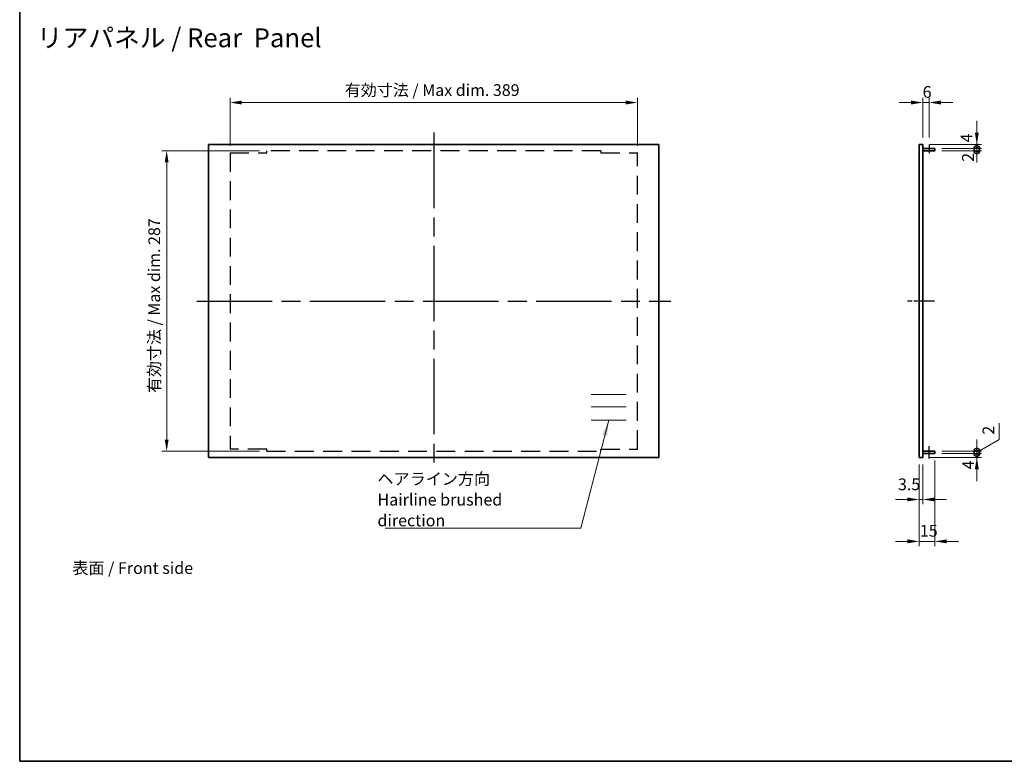
# Model space of a CAD drawing. Units: millimetres. Extents: x 87 to 12854, y 48 to 1874.
# Drawn here: x 4994 to 5935, y 48 to 756 of the extents above; entities that cross this region are included whole.
import ezdxf

# ---------------------------------------------------------------- set-up
doc = ezdxf.new("R2010")
doc.units = ezdxf.units.MM
doc.header["$LTSCALE"] = 6
doc.linetypes.add('ACISOTGL', pattern=[3, 2, -1])
doc.linetypes.add('AM_ISO08W050', pattern=[18, 12, -1.5, 3, -1.5])
doc.layers.get('Defpoints').update_dxf_attribs({"lineweight": 25})
for name, color, linetype, lineweight in [('AM_7', 4, 'AM_ISO08W050', 25), ('Border (ISO)', 7, 'Continuous', 35), ('Dimension (ISO)', 7, 'Continuous', 18), ('Dimension (ISO) @ 1', 7, 'Continuous', 18), ('Sketch Geometry (ISO)', 7, 'Continuous', 18), ('Symbol (ISO)', 7, 'Continuous', 18), ('Visible (ISO)', 7, 'Continuous', 35)]:
    doc.layers.add(name, color=color, linetype=linetype, lineweight=lineweight)
doc.styles.add('Note Text (TK)', font='txt')
doc.dimstyles.new('Default - Method 1b (TK)', dxfattribs={"dimscale": 6, "dimtxt": 2.5, "dimasz": 2.5, "dimexe": 1, "dimexo": 1.5, "dimgap": 1, "dimtad": 1, "dimtoh": 1, "dimrnd": 1e-08, "dimdsep": 46, "dimtxsty": 'Note Text (TK)', "dimcen": 0.09, "dimdle": 5, "dimclrd": 100, "dimclre": 100, "dimclrt": 7, "dimadec": 1, "dimazin": 1, "dimtfac": 1, "dimtmove": 0, "dimatfit": 3, "dimfxl": 1, "dimtolj": 1, "dimlwd": -1, "dimlwe": -1, "dimarcsym": 0})
doc.dimstyles.new('Default - Method 1b (TK)$7', dxfattribs={"dimscale": 6, "dimtxt": 2.5, "dimasz": 2.5, "dimexe": 1, "dimexo": 1.5, "dimgap": 1, "dimtad": 1, "dimtoh": 1, "dimrnd": 1e-08, "dimdsep": 46, "dimtxsty": 'Note Text (TK)', "dimcen": 0.09, "dimdle": 5, "dimclrd": 100, "dimclre": 100, "dimclrt": 7, "dimadec": 1, "dimazin": 1, "dimtfac": 1, "dimtmove": 0, "dimatfit": 3, "dimfxl": 1, "dimtolj": 1, "dimlwd": -1, "dimlwe": -1, "dimarcsym": 0})

# ---------------------------------------------------------------- blocks, each defined once
blk = doc.blocks.new('図面枠 tk図枠')
at = {"layer": 'Border (ISO)'}
for p, q in [((14.5, 289), (14.5, 8)), ((14.5, 8), (405.5, 8))]:
    blk.add_line(p, q, dxfattribs=at)
blk = doc.blocks.new('*D90')
at = {"layer": 'Defpoints', "color": 0}
for p in [(5584.32, 677), (5195.32, 628.9), (5584.32, 628.9)]:
    blk.add_point(p, dxfattribs=at)
at = {"layer": 'Dimension (ISO)', "color": 100}
for p, q in [((5195.32, 635.65), (5195.32, 681.5)), ((5206.57, 677), (5573.07, 677)), ((5584.32, 635.65), (5584.32, 681.5))]:
    blk.add_line(p, q, dxfattribs=at)
for points in [[(5206.57, 678.87), (5206.57, 675.12), (5195.32, 677)], [(5573.07, 678.87), (5573.07, 675.12), (5584.32, 677)]]:
    blk.add_solid(points, dxfattribs=at)
at = {"layer": 'Dimension (ISO)', "color": 7, "insert": (5304.89, 688.88), "char_height": 11.25, "attachment_point": 4, "style": 'Note Text (TK)'}
blk.add_mtext('\\A1;\\fＭＳ Ｐゴシック|b0|i0;\\H11.1926;有効寸法 / Max dim. 389', dxfattribs=at)
blk = doc.blocks.new('*D126')
at = {"layer": 'Defpoints', "color": 0}
for p in [(5230.32, 631), (5134.82, 344), (5230.32, 344)]:
    blk.add_point(p, dxfattribs=at)
at = {"layer": 'Dimension (ISO)', "color": 100}
for p, q in [((5223.57, 631), (5130.32, 631)), ((5134.82, 619.75), (5134.82, 355.25)), ((5223.57, 344), (5130.32, 344))]:
    blk.add_line(p, q, dxfattribs=at)
for points in [[(5132.95, 619.75), (5136.7, 619.75), (5134.82, 631)], [(5132.95, 355.25), (5136.7, 355.25), (5134.82, 344)]]:
    blk.add_solid(points, dxfattribs=at)
at = {"layer": 'Dimension (ISO)', "color": 7, "insert": (5122.95, 399.63), "char_height": 11.25, "attachment_point": 4, "rotation": 90, "style": 'Note Text (TK)'}
blk.add_mtext('\\A1;\\fＭＳ Ｐゴシック|b0|i0;\\H11.1926;有効寸法 / Max dim. 287', dxfattribs=at)
blk = doc.blocks.new('*D91')
at = {"layer": 'Defpoints', "color": 0}
for p in [(5862.75, 677), (5856.75, 637), (5862.75, 636.79)]:
    blk.add_point(p, dxfattribs=at)
at = {"layer": 'Dimension (ISO)', "color": 100}
for p, q in [((5845.5, 677), (5834.25, 677)), ((5856.75, 643.75), (5856.75, 681.5)), ((5856.75, 677), (5862.75, 677)), ((5862.75, 643.54), (5862.75, 681.5)), ((5874, 677), (5885.25, 677))]:
    blk.add_line(p, q, dxfattribs=at)
for points in [[(5845.5, 678.87), (5845.5, 675.12), (5856.75, 677)], [(5874, 678.87), (5874, 675.12), (5862.75, 677)]]:
    blk.add_solid(points, dxfattribs=at)
at = {"layer": 'Dimension (ISO)', "color": 7, "insert": (5856.55, 687.12), "char_height": 11.25, "attachment_point": 4, "style": 'Note Text (TK)'}
blk.add_mtext('\\A1;6', dxfattribs=at)
blk = doc.blocks.new('_DotSmall')
at = {"color": 0, "linetype": 'ByBlock', "const_width": 0.5}
blk.add_lwpolyline([(-0.0625, 0, 1), (0.0625, 0, 1)], format="xyb", close=True, dxfattribs=at)
blk = doc.blocks.new('*D102')
at = {"layer": 'Defpoints', "color": 0}
for p in [(5868.25, 342), (5908.25, 342), (5856.75, 338)]:
    blk.add_point(p, dxfattribs=at)
at = {"layer": 'Dimension (ISO)', "color": 100}
for p, q in [((5908.25, 342), (5908.25, 353.25)), ((5875, 342), (5912.75, 342)), ((5908.25, 338), (5908.25, 342)), ((5863.5, 338), (5912.75, 338)), ((5908.25, 326.75), (5908.25, 315.5))]:
    blk.add_line(p, q, dxfattribs=at)
blk.add_solid([(5906.37, 326.75), (5910.12, 326.75), (5908.25, 338)], dxfattribs=at)
at = {"layer": 'Dimension (ISO)', "color": 100, "xscale": 11.25, "yscale": 11.25, "zscale": 11.25, "rotation": 270}
blk.add_blockref('_DotSmall', (5908.25, 342), dxfattribs=at)
at = {"layer": 'Dimension (ISO)', "color": 7, "insert": (5900.06, 326.76), "char_height": 11.25, "attachment_point": 4, "rotation": 90, "style": 'Note Text (TK)'}
blk.add_mtext('\\A1;4', dxfattribs=at)
blk = doc.blocks.new('*D103')
at = {"layer": 'Defpoints', "color": 0}
for p in [(5856.75, 637), (5868.25, 633), (5908.25, 637)]:
    blk.add_point(p, dxfattribs=at)
at = {"layer": 'Dimension (ISO)', "color": 100}
for p, q in [((5908.25, 648.25), (5908.25, 659.5)), ((5863.5, 637), (5912.75, 637)), ((5875, 633), (5912.75, 633)), ((5908.25, 633), (5908.25, 637)), ((5908.25, 633), (5908.25, 621.75))]:
    blk.add_line(p, q, dxfattribs=at)
blk.add_solid([(5906.37, 648.25), (5910.12, 648.25), (5908.25, 637)], dxfattribs=at)
at = {"layer": 'Dimension (ISO)', "color": 100, "xscale": 11.25, "yscale": 11.25, "zscale": 11.25, "rotation": 90}
blk.add_blockref('_DotSmall', (5908.25, 633), dxfattribs=at)
at = {"layer": 'Dimension (ISO)', "color": 7, "insert": (5898.31, 638.96), "char_height": 11.25, "attachment_point": 4, "rotation": 90, "style": 'Note Text (TK)'}
blk.add_mtext('\\A1;4', dxfattribs=at)
blk = doc.blocks.new('*D104')
at = {"layer": 'Defpoints', "color": 0}
for p in [(5868.25, 633), (5868.25, 631), (5908.25, 633)]:
    blk.add_point(p, dxfattribs=at)
at = {"layer": 'Dimension (ISO)', "color": 100}
for p, q in [((5908.25, 633), (5908.25, 644.25)), ((5875, 633), (5912.75, 633)), ((5875, 631), (5912.75, 631)), ((5908.25, 631), (5908.25, 633)), ((5908.25, 631), (5908.25, 619.75))]:
    blk.add_line(p, q, dxfattribs=at)
at = {"layer": 'Dimension (ISO)', "color": 100, "xscale": 11.25, "yscale": 11.25, "zscale": 11.25}
for p, rotation in [((5908.25, 633), 270), ((5908.25, 631), 90)]:
    blk.add_blockref('_DotSmall', p, dxfattribs=dict(at, rotation=rotation))
at = {"layer": 'Dimension (ISO)', "color": 7, "insert": (5899.8, 620.44), "char_height": 11.25, "attachment_point": 4, "rotation": 90, "style": 'Note Text (TK)'}
blk.add_mtext('\\A1;2', dxfattribs=at)
blk = doc.blocks.new('*D105')
at = {"layer": 'Defpoints', "color": 0}
for p in [(5868.25, 344), (5868.25, 342), (5908.25, 344)]:
    blk.add_point(p, dxfattribs=at)
at = {"layer": 'Dimension (ISO)', "color": 100}
for p, q in [((5929.51, 355.34), (5929.51, 370.86)), ((5908.25, 343), (5929.51, 355.34)), ((5908.25, 344), (5908.25, 355.25)), ((5875, 344), (5912.75, 344)), ((5875, 342), (5912.75, 342)), ((5908.25, 342), (5908.25, 344)), ((5908.25, 342), (5908.25, 344)), ((5908.25, 342), (5908.25, 330.75))]:
    blk.add_line(p, q, dxfattribs=at)
at = {"layer": 'Dimension (ISO)', "color": 100, "xscale": 11.25, "yscale": 11.25, "zscale": 11.25}
for p, rotation in [((5908.25, 344), 270), ((5908.25, 342), 90)]:
    blk.add_blockref('_DotSmall', p, dxfattribs=dict(at, rotation=rotation))
at = {"layer": 'Dimension (ISO)', "color": 7, "insert": (5919.38, 359.84), "char_height": 11.25, "attachment_point": 4, "rotation": 90, "style": 'Note Text (TK)'}
blk.add_mtext('\\A1;2', dxfattribs=at)
blk = doc.blocks.new('*D106')
at = {"layer": 'Defpoints', "color": 0}
for p in [(5853.25, 338), (5856.75, 338), (5856.75, 298)]:
    blk.add_point(p, dxfattribs=at)
at = {"layer": 'Dimension (ISO)', "color": 100}
for p, q in [((5853.25, 331.25), (5853.25, 293.5)), ((5856.75, 331.25), (5856.75, 293.5)), ((5842, 298), (5830.75, 298)), ((5853.25, 298), (5856.75, 298)), ((5868, 298), (5879.25, 298))]:
    blk.add_line(p, q, dxfattribs=at)
for points in [[(5842, 299.87), (5842, 296.12), (5853.25, 298)], [(5868, 299.87), (5868, 296.12), (5856.75, 298)]]:
    blk.add_solid(points, dxfattribs=at)
at = {"layer": 'Dimension (ISO)', "color": 7, "insert": (5832.93, 312.48), "char_height": 11.25, "attachment_point": 4, "style": 'Note Text (TK)'}
blk.add_mtext('\\A1;3.5', dxfattribs=at)
blk = doc.blocks.new('*D107')
at = {"layer": 'Defpoints', "color": 0}
for p in [(5868.25, 342), (5853.25, 338), (5868.25, 258)]:
    blk.add_point(p, dxfattribs=at)
at = {"layer": 'Dimension (ISO)', "color": 100}
for p, q in [((5853.25, 331.25), (5853.25, 253.5)), ((5868.25, 335.25), (5868.25, 253.5)), ((5842, 258), (5830.75, 258)), ((5853.25, 258), (5868.25, 258)), ((5879.5, 258), (5890.75, 258))]:
    blk.add_line(p, q, dxfattribs=at)
for points in [[(5842, 259.87), (5842, 256.12), (5853.25, 258)], [(5879.5, 259.87), (5879.5, 256.12), (5868.25, 258)]]:
    blk.add_solid(points, dxfattribs=at)
at = {"layer": 'Dimension (ISO)', "color": 7, "insert": (5853.85, 268.12), "char_height": 11.25, "attachment_point": 4, "style": 'Note Text (TK)'}
blk.add_mtext('\\A1;15', dxfattribs=at)

msp = doc.modelspace()

# ---------------------------------------------------------------- linework, layer by layer
at = {"layer": 'AM_7'}
for p, q in [((5389.8234, 648.25), (5389.8234, 326.75)), ((5163.5734, 487.5), (5616.0734, 487.5))]:
    msp.add_line(p, q, dxfattribs=at)
at = {"layer": 'AM_7', "linetype": 'ACISOTGL', "ltscale": 1.5}
for p, q in [((5549.3234, 631), (5230.3234, 631)), ((5230.3234, 628.9), (5230.3234, 631)), ((5549.3234, 631), (5549.3234, 628.9)), ((5195.3234, 628.9), (5195.3234, 346.1)), ((5195.3234, 628.9), (5230.3234, 628.9)), ((5549.3234, 628.9), (5584.3234, 628.9)), ((5584.3234, 346.1), (5584.3234, 628.9)), ((5230.3234, 346.1), (5195.3234, 346.1)), ((5230.3234, 344), (5230.3234, 346.1)), ((5230.3234, 344), (5549.3234, 344)), ((5549.3234, 344), (5549.3234, 346.1)), ((5549.3234, 346.1), (5584.3234, 346.1))]:
    msp.add_line(p, q, dxfattribs=at)
at = {"layer": 'AM_7', "ltscale": 0.2}
for p, q in [((5862.7488, 636.7926), (5862.7488, 628.7999)), ((5867.9988, 487.5), (5841.9988, 487.5)), ((5862.7488, 337.0265), (5862.7488, 348.8591))]:
    msp.add_line(p, q, dxfattribs=at)
at = {"layer": 'Sketch Geometry (ISO)'}
for p, q in [((5540.1285, 398.1191), (5573.4712, 398.1191)), ((5540.1285, 386.5567), (5573.4712, 386.5567)), ((5540.1285, 373.6499), (5573.4712, 373.6499))]:
    msp.add_line(p, q, dxfattribs=at)
at = {"layer": 'Visible (ISO)'}
for p, q in [((5604.8234, 637), (5174.8234, 637)), ((5174.8234, 637), (5174.8234, 338)), ((5604.8234, 338), (5604.8234, 637)), ((5853.2488, 338), (5853.2488, 637)), ((5853.2488, 637), (5856.7488, 637)), ((5856.7488, 637), (5856.7488, 338)), ((5856.7488, 633), (5868.2488, 633)), ((5856.7488, 631), (5868.2488, 631)), ((5868.2488, 633), (5868.2488, 631)), ((5856.7488, 344), (5868.2488, 344)), ((5856.7488, 342), (5868.2488, 342)), ((5868.2488, 344), (5868.2488, 342)), ((5174.8234, 338), (5604.8234, 338)), ((5853.2488, 338), (5856.7488, 338))]:
    msp.add_line(p, q, dxfattribs=at)

# ---------------------------------------------------------------- block references
at = {"xscale": 4.5, "yscale": 4.5, "zscale": 4.5}
msp.add_blockref('図面枠 tk図枠', (4929.25, 12), dxfattribs=at)

# ---------------------------------------------------------------- texts
at = {"layer": 'Symbol (ISO)', "color": 7, "style": 'Note Text (TK)'}
for s, insert, char_height, width, attachment_point, line_spacing_factor in [('{\\H1x;リアパネル / Rear  Panel}', (5010.8964, 738.8133), 18, 335.967817, 4, 1.5), ('{\\fＭＳ Ｐゴシック|b0|i0;ヘアライン方向\\P\\fＭＳ Ｐゴシック|b0|i0;Hairline brushed direction}', (5336.0851, 272.354), 11.25, 179.078951, 7, 1.058182), ('{\\fＭＳ Ｐゴシック|b0|i0;表面 / Front side}', (5044.7509, 232.5125), 11.25, 123.618422, 4, 1.5)]:
    msp.add_mtext(s, dxfattribs=dict(at, insert=insert, char_height=char_height, width=width, attachment_point=attachment_point, line_spacing_factor=line_spacing_factor))

# ---------------------------------------------------------------- dimensions: what is measured, and where the dimension line sits
at = {"layer": 'Dimension (ISO) @ 1', "color": 100}
for base, p1, p2, angle, picture, middle in [((5584.3234, 677), (5195.3234, 628.9), (5584.3234, 628.9), 180, '*D90', (5389.8234, 677)), ((5134.8234, 344), (5230.3234, 631), (5230.3234, 344), 90, '*D126', (5134.8234, 484.5))]:
    dim = msp.add_linear_dim(base=base, p1=p1, p2=p2, angle=angle, text='\\fＭＳ Ｐゴシック|b0|i0;\\H11.1926;有効寸法 / Max dim. <>', dimstyle='Default - Method 1b (TK)', override={"dimscale": 1, "dimtxt": 11.25, "dimasz": 11.25, "dimexe": 4.5, "dimexo": 6.75, "dimgap": 4.5, "dimtoh": 0, "dimcen": 0.405, "dimtix": 0, "dimtofl": 0, "dimtmove": 0, "dimatfit": 1}, dxfattribs=at)
    dim.commit()
    dim.dimension.update_dxf_attribs({"geometry": picture, "text_midpoint": middle, "dimtype": 128})
for base, p1, p2, angle, override, picture, middle in [((5862.7488, 677), (5856.7488, 637), (5862.7488, 636.7926), 180, {"dimscale": 1, "dimtxt": 11.25, "dimasz": 11.25, "dimexe": 4.5, "dimexo": 6.75, "dimgap": 4.5, "dimtoh": 0, "dimcen": 0.405, "dimtix": 0, "dimtofl": 1, "dimtmove": 0, "dimatfit": 1}, '*D91', (5859.7488, 677)), ((5908.2488, 637), (5868.2488, 633), (5856.7488, 637), 90, {"dimscale": 1, "dimtxt": 11.25, "dimasz": 11.25, "dimexe": 4.5, "dimexo": 6.75, "dimgap": 4.5, "dimtoh": 0, "dimblk1": 'DotSmall', "dimsah": 1, "dimcen": 0.405, "dimdle": 0, "dimtix": 0, "dimtofl": 1, "dimtmove": 1, "dimatfit": 1}, '*D103', (5908.4316, 642.5033)), ((5908.2488, 633), (5868.2488, 631), (5868.2488, 633), 90, {"dimscale": 1, "dimtxt": 11.25, "dimasz": 11.25, "dimexe": 4.5, "dimexo": 6.75, "dimgap": 4.5, "dimtoh": 0, "dimblk1": 'DotSmall', "dimblk2": 'DotSmall', "dimsah": 1, "dimcen": 0.405, "dimdle": 0, "dimtix": 0, "dimtofl": 1, "dimtmove": 1, "dimatfit": 1}, '*D104', (5909.9282, 623.6994)), ((5908.2488, 344), (5868.2488, 342), (5868.2488, 344), 90, {"dimscale": 1, "dimtxt": 11.25, "dimasz": 11.25, "dimexe": 4.5, "dimexo": 6.75, "dimgap": 4.5, "dimtoh": 0, "dimblk1": 'DotSmall', "dimblk2": 'DotSmall', "dimsah": 1, "dimcen": 0.405, "dimdle": 0, "dimtix": 0, "dimtofl": 1, "dimtmove": 1, "dimatfit": 1}, '*D105', (5929.5067, 359.8394)), ((5908.2488, 342), (5856.7488, 338), (5868.2488, 342), 90, {"dimscale": 1, "dimtxt": 11.25, "dimasz": 11.25, "dimexe": 4.5, "dimexo": 6.75, "dimgap": 4.5, "dimtoh": 0, "dimblk2": 'DotSmall', "dimsah": 1, "dimcen": 0.405, "dimdle": 0, "dimtix": 0, "dimtofl": 1, "dimtmove": 1, "dimatfit": 1}, '*D102', (5910.1834, 330.3026)), ((5856.7488, 298), (5853.2488, 338), (5856.7488, 338), 180, {"dimscale": 1, "dimtxt": 11.25, "dimasz": 11.25, "dimexe": 4.5, "dimexo": 6.75, "dimgap": 4.5, "dimtoh": 0, "dimcen": 0.405, "dimtix": 0, "dimtofl": 1, "dimtmove": 1, "dimatfit": 1}, '*D106', (5841.9477, 302.3587))]:
    dim = msp.add_linear_dim(base=base, p1=p1, p2=p2, angle=angle, dimstyle='Default - Method 1b (TK)', override=override, dxfattribs=at)
    dim.commit()
    dim.dimension.update_dxf_attribs({"geometry": picture, "text_midpoint": middle, "dimtype": 128})
dim = msp.add_linear_dim(base=(5868.2488, 258), p1=(5853.2488, 338), p2=(5868.2488, 342), dimstyle='Default - Method 1b (TK)', override={"dimscale": 1, "dimtxt": 11.25, "dimasz": 11.25, "dimexe": 4.5, "dimexo": 6.75, "dimgap": 4.5, "dimtoh": 0, "dimcen": 0.405, "dimtix": 0, "dimtofl": 1, "dimtmove": 0, "dimatfit": 1}, dxfattribs=at)
dim.commit()
dim.dimension.update_dxf_attribs({"geometry": '*D107', "text_midpoint": (5860.7488, 258), "dimtype": 128})

# ---------------------------------------------------------------- leaders
at = {"layer": 'Symbol (ISO)', "color": 100, "annotation_type": 0, "has_hookline": 1, "hookline_direction": 1, "text_width": 171.8821}
msp.add_leader([(5556.7998, 373.6499), (5530.164, 270.479), (5515.164, 270.479)], dimstyle='Default - Method 1b (TK)$7', override={"dimgap": 0, "dimtad": 1}, dxfattribs=at)

doc.saveas('drawing.dxf')
